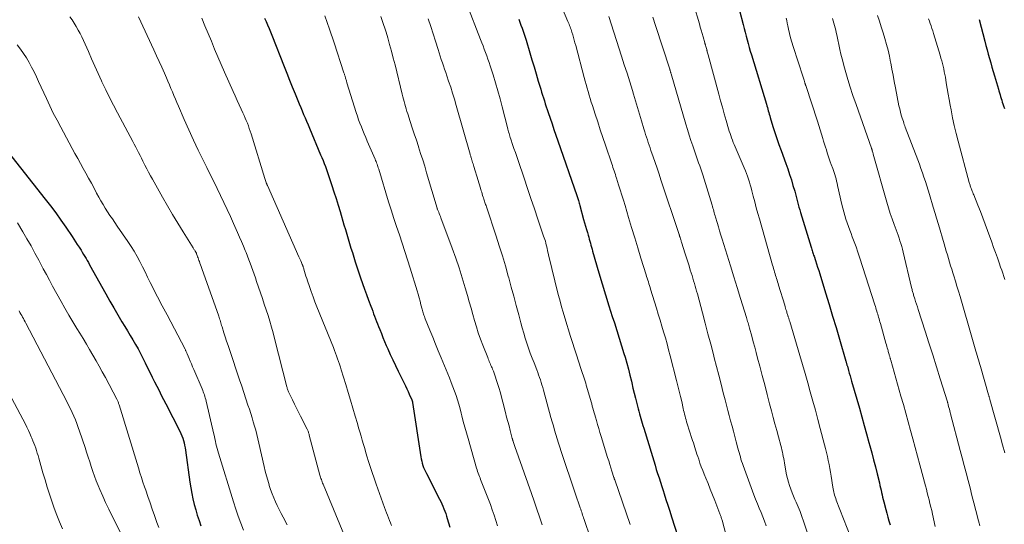
# Model space of a CAD drawing. Units: feet. Extents: x 1929991 to 1935029, y 510000 to 515000.
# Drawn here: x 1930337 to 1930521, y 510405 to 510499 of the extents above; entities that cross this region are included whole.
import ezdxf

# ---------------------------------------------------------------- set-up
doc = ezdxf.new("R2010")
doc.units = ezdxf.units.FT
doc.header["$LTSCALE"] = 100
doc.header["$MEASUREMENT"] = 0
doc.layers.add('CONTOUR INDEX', color=32, linetype='Continuous', lineweight=25)
doc.layers.add('CONTOUR INTERMEDIATE', color=40, linetype='Continuous', lineweight=15)

msp = doc.modelspace()

# ---------------------------------------------------------------- linework, layer by layer
at = {"layer": 'CONTOUR INDEX', "flags": 128}
for points, elevation in [([(1930471.24, 510503.23), (1930472.63, 510497.91), (1930472.82, 510497.2), (1930473.01, 510496.49), (1930473.19, 510495.78), (1930473.38, 510495.07), (1930473.56, 510494.36), (1930473.76, 510493.65), (1930473.96, 510492.95), (1930474.17, 510492.24), (1930476.97, 510483.06), (1930477.06, 510482.75), (1930477.16, 510482.44), (1930477.25, 510482.12), (1930477.33, 510481.81), (1930477.42, 510481.5), (1930477.51, 510481.19), (1930477.6, 510480.87), (1930477.69, 510480.56), (1930478.19, 510478.9), (1930478.54, 510477.76), (1930478.91, 510476.62), (1930479.29, 510475.5), (1930479.7, 510474.37), (1930480.6, 510471.95), (1930480.96, 510470.94), (1930481.31, 510469.92), (1930481.64, 510468.89), (1930481.94, 510467.86), (1930482.26, 510466.77), (1930482.4, 510466.28), (1930482.53, 510465.78), (1930482.66, 510465.29), (1930482.79, 510464.79), (1930482.91, 510464.29), (1930483.04, 510463.8), (1930483.19, 510463.3), (1930483.33, 510462.81), (1930485.31, 510456.34), (1930485.38, 510456.13), (1930485.45, 510455.92), (1930485.52, 510455.7), (1930485.58, 510455.49), (1930485.66, 510455.28), (1930485.73, 510455.07), (1930485.8, 510454.86), (1930485.87, 510454.65), (1930486.14, 510453.83), (1930486.34, 510453.21), (1930486.54, 510452.59), (1930486.74, 510451.97), (1930486.94, 510451.34), (1930488.03, 510447.81), (1930488.69, 510445.65), (1930489.34, 510443.48), (1930489.99, 510441.31), (1930490.63, 510439.14), (1930491.83, 510435.02), (1930491.86, 510434.91), (1930491.9, 510434.79), (1930491.93, 510434.67), (1930491.96, 510434.56), (1930492, 510434.44), (1930492.03, 510434.32), (1930492.07, 510434.21), (1930492.1, 510434.09), (1930492.32, 510433.33), (1930492.46, 510432.83), (1930492.61, 510432.33), (1930492.75, 510431.83), (1930492.89, 510431.33), (1930494.34, 510426.27), (1930494.79, 510424.66), (1930495.25, 510423.05), (1930495.69, 510421.45), (1930496.14, 510419.84), (1930496.31, 510419.21), (1930496.66, 510417.91), (1930497, 510416.62), (1930497.33, 510415.32), (1930497.66, 510414.02), (1930498.08, 510412.29), (1930498.19, 510411.85), (1930498.29, 510411.41), (1930498.39, 510410.97), (1930498.48, 510410.53), (1930498.58, 510410.09), (1930498.68, 510409.66), (1930498.79, 510409.22), (1930498.9, 510408.78), (1930499.27, 510407.35), (1930499.47, 510406.63), (1930499.67, 510405.91), (1930499.88, 510405.19), (1930500.1, 510404.48)], 740), ([(1930383.2, 510499.12), (1930383.48, 510498.49), (1930383.76, 510497.85), (1930384.03, 510497.21), (1930384.29, 510496.57), (1930384.55, 510495.92), (1930386.82, 510490.11), (1930387.32, 510488.83), (1930387.83, 510487.54), (1930388.35, 510486.26), (1930388.88, 510484.99), (1930389.4, 510483.73), (1930389.67, 510483.08), (1930389.94, 510482.44), (1930390.21, 510481.79), (1930390.48, 510481.14), (1930390.76, 510480.5), (1930391.03, 510479.85), (1930391.31, 510479.2), (1930391.58, 510478.56), (1930393.67, 510473.61), (1930393.9, 510473.07), (1930394.12, 510472.52), (1930394.34, 510471.97), (1930394.56, 510471.42), (1930394.77, 510470.87), (1930394.97, 510470.31), (1930395.16, 510469.75), (1930395.34, 510469.19), (1930395.77, 510467.87), (1930396.16, 510466.65), (1930396.54, 510465.43), (1930396.92, 510464.2), (1930397.29, 510462.97), (1930398.03, 510460.5), (1930398.29, 510459.64), (1930398.55, 510458.77), (1930398.81, 510457.91), (1930399.07, 510457.05), (1930399.33, 510456.18), (1930399.59, 510455.32), (1930399.87, 510454.46), (1930400.14, 510453.61), (1930401.14, 510450.59), (1930401.49, 510449.55), (1930401.85, 510448.51), (1930402.22, 510447.47), (1930402.61, 510446.44), (1930403.03, 510445.33), (1930403.21, 510444.86), (1930403.39, 510444.38), (1930403.57, 510443.9), (1930403.76, 510443.43), (1930403.94, 510442.95), (1930404.13, 510442.48), (1930404.31, 510442), (1930404.5, 510441.53), (1930404.71, 510440.97), (1930405.01, 510440.22), (1930405.31, 510439.48), (1930405.62, 510438.73), (1930405.94, 510437.99), (1930406.21, 510437.37), (1930406.67, 510436.32), (1930407.15, 510435.27), (1930407.64, 510434.24), (1930408.14, 510433.2), (1930409.25, 510430.94), (1930409.5, 510430.42), (1930409.75, 510429.9), (1930410, 510429.37), (1930410.24, 510428.85), (1930410.66, 510427.93), (1930410.69, 510427.86), (1930410.72, 510427.79), (1930410.75, 510427.71), (1930410.77, 510427.64), (1930410.79, 510427.57), (1930410.81, 510427.49), (1930410.82, 510427.41), (1930410.84, 510427.34), (1930412.4, 510417.18), (1930412.48, 510416.77), (1930412.56, 510416.37), (1930412.67, 510415.97), (1930412.78, 510415.57), (1930412.92, 510415.18), (1930413.07, 510414.8), (1930413.24, 510414.42), (1930413.42, 510414.05), (1930415.88, 510409.26), (1930416.1, 510408.82), (1930416.3, 510408.38), (1930416.5, 510407.94), (1930416.69, 510407.49), (1930416.87, 510407.03), (1930417.04, 510406.58), (1930417.19, 510406.12), (1930417.33, 510405.65), (1930417.82, 510404.01)], 780), ([(1930430.71, 510498.95), (1930430.91, 510498.39), (1930431.11, 510497.83), (1930431.31, 510497.27), (1930431.51, 510496.7), (1930431.69, 510496.14), (1930431.88, 510495.57), (1930432.05, 510495), (1930432.76, 510492.64), (1930433.16, 510491.33), (1930433.55, 510490.01), (1930433.95, 510488.69), (1930434.34, 510487.37), (1930434.81, 510485.82), (1930434.97, 510485.28), (1930435.14, 510484.74), (1930435.31, 510484.2), (1930435.48, 510483.65), (1930435.65, 510483.11), (1930435.82, 510482.57), (1930436, 510482.04), (1930436.18, 510481.5), (1930436.54, 510480.45), (1930436.91, 510479.38), (1930437.27, 510478.32), (1930437.64, 510477.26), (1930438, 510476.2), (1930441.53, 510466.01), (1930441.55, 510465.96), (1930441.57, 510465.91), (1930441.59, 510465.85), (1930441.61, 510465.8), (1930441.63, 510465.74), (1930441.64, 510465.69), (1930441.66, 510465.64), (1930441.67, 510465.6), (1930441.69, 510465.55), (1930441.7, 510465.5), (1930441.72, 510465.45), (1930441.73, 510465.4), (1930441.83, 510465.04), (1930441.9, 510464.81), (1930441.96, 510464.58), (1930442.02, 510464.35), (1930442.09, 510464.12), (1930442.81, 510461.51), (1930442.99, 510460.89), (1930443.16, 510460.28), (1930443.33, 510459.66), (1930443.51, 510459.05), (1930443.65, 510458.56), (1930443.76, 510458.19), (1930443.86, 510457.82), (1930443.96, 510457.46), (1930444.07, 510457.09), (1930444.17, 510456.72), (1930444.28, 510456.36), (1930444.38, 510455.99), (1930444.49, 510455.62), (1930445.67, 510451.52), (1930446.27, 510449.48), (1930446.88, 510447.44), (1930447.52, 510445.41), (1930448.17, 510443.38), (1930448.56, 510442.2), (1930449.02, 510440.76), (1930449.47, 510439.33), (1930449.91, 510437.89), (1930450.35, 510436.45), (1930450.55, 510435.79), (1930450.87, 510434.68), (1930451.18, 510433.56), (1930451.47, 510432.44), (1930451.74, 510431.32), (1930451.82, 510430.99), (1930452.04, 510430.03), (1930452.28, 510429.07), (1930452.51, 510428.11), (1930452.75, 510427.15), (1930453.01, 510426.14), (1930453.12, 510425.68), (1930453.24, 510425.23), (1930453.37, 510424.79), (1930453.5, 510424.34), (1930453.63, 510423.89), (1930453.77, 510423.45), (1930453.9, 510423), (1930454.04, 510422.56), (1930455.67, 510417.22), (1930455.91, 510416.43), (1930456.16, 510415.63), (1930456.4, 510414.83), (1930456.65, 510414.04), (1930456.9, 510413.24), (1930457.15, 510412.45), (1930457.4, 510411.65), (1930457.66, 510410.86), (1930457.84, 510410.29), (1930458.2, 510409.21), (1930458.55, 510408.13), (1930458.9, 510407.05), (1930459.25, 510405.97), (1930461.07, 510400.38)], 760), ([(1930516.74, 510498.84), (1930517.78, 510494.83), (1930518, 510494.02), (1930518.22, 510493.21), (1930518.44, 510492.4), (1930518.66, 510491.59), (1930518.89, 510490.78), (1930519.13, 510489.97), (1930519.36, 510489.17), (1930519.6, 510488.36), (1930520.33, 510485.86), (1930520.43, 510485.51), (1930520.54, 510485.16), (1930520.64, 510484.82), (1930520.74, 510484.47), (1930520.84, 510484.12), (1930520.95, 510483.77), (1930521.05, 510483.42), (1930521.17, 510483.08), (1930521.27, 510482.76), (1930521.44, 510482.25)], 720), ([(1930335.27, 510474.11), (1930342.19, 510465.33), (1930343.19, 510464.04), (1930344.17, 510462.73), (1930345.12, 510461.4), (1930346.05, 510460.06), (1930347.22, 510458.32), (1930347.55, 510457.83), (1930347.87, 510457.34), (1930348.19, 510456.85), (1930348.51, 510456.36), (1930348.66, 510456.13), (1930348.9, 510455.76), (1930349.13, 510455.38), (1930349.37, 510454.99), (1930349.6, 510454.61), (1930349.82, 510454.23), (1930350.05, 510453.84), (1930350.27, 510453.45), (1930350.49, 510453.06), (1930353.53, 510447.59), (1930354.26, 510446.28), (1930355.01, 510444.99), (1930355.77, 510443.7), (1930356.54, 510442.42), (1930357.09, 510441.53), (1930357.59, 510440.69), (1930358.09, 510439.86), (1930358.58, 510439.02), (1930359.06, 510438.17), (1930359.54, 510437.32), (1930360, 510436.46), (1930360.45, 510435.6), (1930360.88, 510434.73), (1930361.39, 510433.7), (1930361.8, 510432.87), (1930362.21, 510432.03), (1930362.63, 510431.2), (1930363.05, 510430.37), (1930363.46, 510429.54), (1930363.88, 510428.71), (1930364.31, 510427.88), (1930364.73, 510427.05), (1930367.34, 510421.97), (1930367.54, 510421.55), (1930367.73, 510421.12), (1930367.89, 510420.69), (1930368.03, 510420.24), (1930368.15, 510419.79), (1930368.25, 510419.34), (1930368.34, 510418.88), (1930368.41, 510418.42), (1930369.24, 510412.43), (1930369.4, 510411.39), (1930369.59, 510410.35), (1930369.8, 510409.32), (1930370.04, 510408.29), (1930370.32, 510407.28), (1930370.61, 510406.27), (1930370.94, 510405.27), (1930371.29, 510404.27)], 800)]:
    msp.add_lwpolyline(points, dxfattribs=dict(at, elevation=elevation))
at = {"layer": 'CONTOUR INTERMEDIATE', "flags": 128}
for points, elevation in [([(1930438.16, 510502.49), (1930439.89, 510498.48), (1930439.99, 510498.24), (1930440.1, 510498), (1930440.19, 510497.75), (1930440.29, 510497.51), (1930440.38, 510497.26), (1930440.47, 510497.01), (1930440.55, 510496.76), (1930440.62, 510496.51), (1930440.77, 510496), (1930440.92, 510495.5), (1930441.06, 510494.99), (1930441.2, 510494.49), (1930441.34, 510493.98), (1930442.92, 510488.03), (1930443.09, 510487.37), (1930443.27, 510486.71), (1930443.46, 510486.05), (1930443.65, 510485.4), (1930443.85, 510484.74), (1930444.05, 510484.09), (1930444.25, 510483.44), (1930444.46, 510482.79), (1930444.98, 510481.17), (1930445.45, 510479.72), (1930445.93, 510478.26), (1930446.41, 510476.81), (1930446.9, 510475.36), (1930448.07, 510471.91), (1930448.18, 510471.58), (1930448.29, 510471.24), (1930448.41, 510470.91), (1930448.52, 510470.57), (1930448.64, 510470.24), (1930448.75, 510469.9), (1930448.86, 510469.56), (1930448.97, 510469.23), (1930449.36, 510467.99), (1930449.67, 510467.03), (1930449.96, 510466.07), (1930450.26, 510465.11), (1930450.55, 510464.15), (1930451.22, 510461.91), (1930451.79, 510460.01), (1930452.37, 510458.11), (1930452.94, 510456.21), (1930453.53, 510454.31), (1930454.48, 510451.2), (1930454.59, 510450.86), (1930454.7, 510450.52), (1930454.8, 510450.18), (1930454.91, 510449.84), (1930455.02, 510449.5), (1930455.12, 510449.15), (1930455.23, 510448.81), (1930455.33, 510448.47), (1930456.44, 510444.92), (1930456.77, 510443.82), (1930457.11, 510442.72), (1930457.44, 510441.61), (1930457.77, 510440.51), (1930458.09, 510439.41), (1930458.4, 510438.3), (1930458.7, 510437.19), (1930459, 510436.07), (1930460.2, 510431.44), (1930460.45, 510430.45), (1930460.69, 510429.46), (1930460.92, 510428.47), (1930461.14, 510427.48), (1930461.42, 510426.22), (1930461.5, 510425.86), (1930461.58, 510425.5), (1930461.67, 510425.14), (1930461.76, 510424.78), (1930461.86, 510424.42), (1930461.96, 510424.06), (1930462.07, 510423.71), (1930462.18, 510423.35), (1930463.06, 510420.63), (1930463.19, 510420.21), (1930463.33, 510419.78), (1930463.46, 510419.36), (1930463.59, 510418.94), (1930463.72, 510418.51), (1930463.86, 510418.09), (1930464, 510417.67), (1930464.14, 510417.25), (1930464.32, 510416.71), (1930464.56, 510416.02), (1930464.81, 510415.33), (1930465.07, 510414.64), (1930465.34, 510413.96), (1930465.63, 510413.22), (1930466.06, 510412.17), (1930466.47, 510411.12), (1930466.89, 510410.07), (1930467.31, 510409.02), (1930468.28, 510406.54), (1930468.34, 510406.39), (1930468.39, 510406.24), (1930468.44, 510406.09), (1930468.49, 510405.94), (1930468.54, 510405.79), (1930468.59, 510405.64), (1930468.63, 510405.49), (1930468.68, 510405.34), (1930470.94, 510396.78)], 756), ([(1930420.97, 510501.71), (1930423.54, 510495.14), (1930423.78, 510494.53), (1930424.02, 510493.92), (1930424.25, 510493.3), (1930424.49, 510492.69), (1930424.72, 510492.08), (1930424.94, 510491.46), (1930425.16, 510490.84), (1930425.36, 510490.22), (1930425.91, 510488.51), (1930426.36, 510487.03), (1930426.8, 510485.55), (1930427.21, 510484.06), (1930427.6, 510482.56), (1930428.57, 510478.67), (1930428.64, 510478.4), (1930428.71, 510478.13), (1930428.79, 510477.86), (1930428.87, 510477.6), (1930428.95, 510477.33), (1930429.03, 510477.06), (1930429.11, 510476.8), (1930429.2, 510476.53), (1930429.54, 510475.54), (1930429.8, 510474.78), (1930430.06, 510474.02), (1930430.32, 510473.26), (1930430.58, 510472.5), (1930431.68, 510469.23), (1930432.32, 510467.32), (1930432.97, 510465.41), (1930433.62, 510463.5), (1930434.27, 510461.59), (1930435.34, 510458.42), (1930435.45, 510458.09), (1930435.55, 510457.76), (1930435.66, 510457.43), (1930435.75, 510457.09), (1930435.84, 510456.76), (1930435.93, 510456.42), (1930436.02, 510456.08), (1930436.09, 510455.74), (1930436.46, 510454.1), (1930436.73, 510452.94), (1930437, 510451.78), (1930437.29, 510450.62), (1930437.58, 510449.47), (1930438.13, 510447.31), (1930438.4, 510446.27), (1930438.69, 510445.22), (1930438.99, 510444.19), (1930439.3, 510443.15), (1930440.37, 510439.68), (1930440.73, 510438.53), (1930441.1, 510437.37), (1930441.47, 510436.22), (1930441.85, 510435.07), (1930442.38, 510433.5), (1930442.5, 510433.14), (1930442.62, 510432.77), (1930442.74, 510432.41), (1930442.86, 510432.04), (1930442.98, 510431.68), (1930443.09, 510431.31), (1930443.2, 510430.94), (1930443.31, 510430.58), (1930444.08, 510427.88), (1930444.2, 510427.47), (1930444.32, 510427.06), (1930444.43, 510426.65), (1930444.54, 510426.24), (1930444.66, 510425.82), (1930444.77, 510425.41), (1930444.89, 510425), (1930445.01, 510424.59), (1930445.2, 510423.93), (1930445.41, 510423.2), (1930445.63, 510422.46), (1930445.86, 510421.72), (1930446.08, 510420.99), (1930447.3, 510417.06), (1930447.5, 510416.42), (1930447.7, 510415.77), (1930447.9, 510415.12), (1930448.1, 510414.48), (1930448.47, 510413.3), (1930448.49, 510413.24), (1930448.5, 510413.18), (1930448.52, 510413.13), (1930448.54, 510413.07), (1930448.56, 510413.02), (1930448.58, 510412.96), (1930448.6, 510412.91), (1930448.62, 510412.85), (1930451.5, 510404.56)], 764), ([(1930463.44, 510501.52), (1930464.44, 510498.08), (1930464.62, 510497.46), (1930464.8, 510496.85), (1930464.97, 510496.23), (1930465.14, 510495.62), (1930465.46, 510494.49), (1930465.47, 510494.44), (1930465.49, 510494.39), (1930465.5, 510494.34), (1930465.52, 510494.29), (1930465.53, 510494.24), (1930465.55, 510494.19), (1930465.56, 510494.14), (1930465.57, 510494.09), (1930465.65, 510493.81), (1930465.7, 510493.62), (1930465.76, 510493.43), (1930465.81, 510493.24), (1930465.86, 510493.05), (1930465.87, 510493.04), (1930465.92, 510492.84), (1930465.97, 510492.64), (1930466.03, 510492.44), (1930466.08, 510492.24), (1930468.08, 510484.91), (1930468.42, 510483.69), (1930468.76, 510482.46), (1930469.1, 510481.24), (1930469.45, 510480.02), (1930469.91, 510478.45), (1930470.04, 510478.02), (1930470.17, 510477.59), (1930470.32, 510477.17), (1930470.47, 510476.74), (1930470.63, 510476.33), (1930470.79, 510475.91), (1930470.96, 510475.49), (1930471.13, 510475.08), (1930472.83, 510471.14), (1930473.05, 510470.62), (1930473.26, 510470.1), (1930473.45, 510469.57), (1930473.63, 510469.04), (1930473.8, 510468.5), (1930473.96, 510467.97), (1930474.11, 510467.43), (1930474.26, 510466.88), (1930474.52, 510465.84), (1930474.79, 510464.78), (1930475.07, 510463.71), (1930475.37, 510462.65), (1930475.66, 510461.6), (1930478.12, 510452.96), (1930478.22, 510452.64), (1930478.31, 510452.33), (1930478.4, 510452.01), (1930478.5, 510451.7), (1930478.51, 510451.67), (1930478.6, 510451.37), (1930478.69, 510451.07), (1930478.78, 510450.76), (1930478.87, 510450.46), (1930478.97, 510450.16), (1930479.06, 510449.86), (1930479.15, 510449.56), (1930479.24, 510449.26), (1930480.39, 510445.48), (1930480.47, 510445.22), (1930480.55, 510444.96), (1930480.63, 510444.69), (1930480.71, 510444.43), (1930480.76, 510444.28), (1930480.82, 510444.09), (1930480.87, 510443.91), (1930480.93, 510443.73), (1930480.99, 510443.54), (1930481.03, 510443.42), (1930481.06, 510443.3), (1930481.1, 510443.18), (1930481.14, 510443.05), (1930481.18, 510442.93), (1930481.21, 510442.81), (1930481.25, 510442.69), (1930481.29, 510442.57), (1930481.32, 510442.45), (1930483.2, 510436.12), (1930483.7, 510434.41), (1930484.2, 510432.71), (1930484.69, 510431), (1930485.18, 510429.29), (1930485.65, 510427.58), (1930486.12, 510425.87), (1930486.59, 510424.16), (1930487.04, 510422.44), (1930487.84, 510419.43), (1930488.02, 510418.7), (1930488.21, 510417.97), (1930488.38, 510417.24), (1930488.54, 510416.5), (1930488.69, 510415.76), (1930488.83, 510415.02), (1930488.96, 510414.28), (1930489.08, 510413.54), (1930489.38, 510411.53), (1930489.43, 510411.22), (1930489.49, 510410.91), (1930489.56, 510410.6), (1930489.64, 510410.3), (1930489.72, 510409.99), (1930489.82, 510409.69), (1930489.92, 510409.39), (1930490.03, 510409.09), (1930492.72, 510402.12)], 744), ([(1930346.8, 510499.38), (1930347.21, 510498.77), (1930347.61, 510498.16), (1930347.99, 510497.53), (1930348.37, 510496.9), (1930348.72, 510496.26), (1930349.06, 510495.61), (1930349.37, 510494.94), (1930349.67, 510494.27), (1930350.27, 510492.87), (1930350.86, 510491.49), (1930351.46, 510490.12), (1930352.08, 510488.75), (1930352.71, 510487.39), (1930352.8, 510487.2), (1930353.5, 510485.75), (1930354.21, 510484.31), (1930354.94, 510482.88), (1930355.69, 510481.45), (1930358.56, 510476.07), (1930358.84, 510475.55), (1930359.11, 510475.03), (1930359.38, 510474.51), (1930359.64, 510473.99), (1930359.91, 510473.46), (1930360.17, 510472.94), (1930360.44, 510472.42), (1930360.7, 510471.89), (1930360.84, 510471.63), (1930361.18, 510470.98), (1930361.52, 510470.33), (1930361.87, 510469.68), (1930362.23, 510469.04), (1930364.12, 510465.69), (1930365.06, 510464.05), (1930366.01, 510462.41), (1930366.99, 510460.79), (1930367.98, 510459.18), (1930369.84, 510456.19), (1930369.91, 510456.08), (1930369.98, 510455.97), (1930370.05, 510455.86), (1930370.13, 510455.75), (1930370.19, 510455.66), (1930370.23, 510455.6), (1930370.27, 510455.53), (1930370.31, 510455.46), (1930370.34, 510455.4), (1930370.38, 510455.33), (1930370.41, 510455.26), (1930370.44, 510455.19), (1930370.47, 510455.11), (1930370.59, 510454.79), (1930370.67, 510454.56), (1930370.76, 510454.33), (1930370.85, 510454.1), (1930370.93, 510453.86), (1930371, 510453.68), (1930371.12, 510453.36), (1930371.24, 510453.03), (1930371.35, 510452.71), (1930371.47, 510452.38), (1930374.62, 510443.42), (1930374.7, 510443.18), (1930374.78, 510442.93), (1930374.86, 510442.69), (1930374.94, 510442.44), (1930375.02, 510442.19), (1930375.1, 510441.94), (1930375.17, 510441.7), (1930375.25, 510441.45), (1930375.59, 510440.36), (1930375.84, 510439.57), (1930376.1, 510438.78), (1930376.36, 510438), (1930376.62, 510437.21), (1930378.53, 510431.54), (1930378.92, 510430.37), (1930379.31, 510429.2), (1930379.7, 510428.02), (1930380.09, 510426.85), (1930380.35, 510426.05), (1930380.6, 510425.27), (1930380.84, 510424.49), (1930381.08, 510423.7), (1930381.31, 510422.92), (1930381.54, 510422.13), (1930381.75, 510421.34), (1930381.95, 510420.54), (1930382.14, 510419.74), (1930383.13, 510415.35), (1930383.33, 510414.5), (1930383.55, 510413.64), (1930383.78, 510412.8), (1930384.02, 510411.95), (1930384.06, 510411.82), (1930384.31, 510411.05), (1930384.58, 510410.29), (1930384.89, 510409.54), (1930385.22, 510408.79), (1930385.57, 510408.06), (1930385.93, 510407.33), (1930386.3, 510406.61), (1930386.68, 510405.89), (1930387.43, 510404.5)], 792), ([(1930359.64, 510499.36), (1930362.51, 510493.18), (1930363.01, 510492.1), (1930363.5, 510491.02), (1930363.99, 510489.93), (1930364.47, 510488.84), (1930364.84, 510487.98), (1930365.13, 510487.32), (1930365.41, 510486.66), (1930365.69, 510485.99), (1930365.97, 510485.33), (1930366.25, 510484.66), (1930366.53, 510484), (1930366.81, 510483.34), (1930367.1, 510482.67), (1930368.19, 510480.16), (1930369.04, 510478.25), (1930369.9, 510476.35), (1930370.8, 510474.46), (1930371.71, 510472.58), (1930372.39, 510471.2), (1930373.03, 510469.9), (1930373.68, 510468.6), (1930374.32, 510467.3), (1930374.95, 510466), (1930375.58, 510464.69), (1930376.2, 510463.38), (1930376.81, 510462.06), (1930377.4, 510460.74), (1930378.14, 510459.05), (1930378.51, 510458.21), (1930378.87, 510457.37), (1930379.23, 510456.53), (1930379.58, 510455.69), (1930379.73, 510455.33), (1930380, 510454.67), (1930380.26, 510454), (1930380.51, 510453.33), (1930380.76, 510452.66), (1930381, 510451.98), (1930381.24, 510451.31), (1930381.48, 510450.63), (1930381.71, 510449.95), (1930382.43, 510447.83), (1930382.78, 510446.77), (1930383.14, 510445.7), (1930383.49, 510444.63), (1930383.83, 510443.57), (1930384.16, 510442.49), (1930384.48, 510441.42), (1930384.78, 510440.34), (1930385.07, 510439.25), (1930387.35, 510430.25), (1930387.39, 510430.1), (1930387.44, 510429.94), (1930387.48, 510429.79), (1930387.53, 510429.64), (1930387.58, 510429.48), (1930387.64, 510429.34), (1930387.71, 510429.19), (1930387.77, 510429.04), (1930388.38, 510427.8), (1930388.76, 510427.04), (1930389.14, 510426.28), (1930389.52, 510425.52), (1930389.9, 510424.76), (1930391.13, 510422.34), (1930391.19, 510422.21), (1930391.25, 510422.07), (1930391.31, 510421.94), (1930391.37, 510421.8), (1930391.41, 510421.66), (1930391.46, 510421.52), (1930391.5, 510421.38), (1930391.54, 510421.24), (1930393.53, 510413.78), (1930393.59, 510413.56), (1930393.65, 510413.35), (1930393.72, 510413.13), (1930393.8, 510412.92), (1930393.88, 510412.7), (1930393.96, 510412.49), (1930394.04, 510412.28), (1930394.12, 510412.07), (1930399.59, 510398.8)], 788), ([(1930371.44, 510499.14), (1930372.03, 510497.69), (1930372.63, 510496.24), (1930373.24, 510494.79), (1930373.86, 510493.35), (1930374.48, 510491.9), (1930375.1, 510490.47), (1930375.73, 510489.03), (1930377.33, 510485.42), (1930377.7, 510484.59), (1930378.07, 510483.76), (1930378.44, 510482.94), (1930378.82, 510482.11), (1930379.14, 510481.42), (1930379.35, 510480.94), (1930379.56, 510480.46), (1930379.77, 510479.98), (1930379.97, 510479.49), (1930380.16, 510479), (1930380.34, 510478.51), (1930380.51, 510478.01), (1930380.67, 510477.51), (1930383.24, 510469.18), (1930383.3, 510468.98), (1930383.37, 510468.78), (1930383.44, 510468.58), (1930383.51, 510468.38), (1930383.59, 510468.15), (1930383.63, 510468.07), (1930383.66, 510467.99), (1930383.69, 510467.91), (1930383.73, 510467.84), (1930389.61, 510454.55), (1930389.73, 510454.29), (1930389.85, 510454.02), (1930389.96, 510453.76), (1930390.07, 510453.49), (1930390.24, 510453.11), (1930390.27, 510453.04), (1930390.3, 510452.96), (1930390.33, 510452.89), (1930390.35, 510452.81), (1930390.38, 510452.73), (1930390.41, 510452.66), (1930390.43, 510452.58), (1930390.45, 510452.5), (1930390.66, 510451.79), (1930390.79, 510451.35), (1930390.93, 510450.92), (1930391.07, 510450.49), (1930391.21, 510450.06), (1930391.57, 510449), (1930391.91, 510448.04), (1930392.25, 510447.09), (1930392.61, 510446.14), (1930392.98, 510445.2), (1930396.05, 510437.57), (1930396.25, 510437.06), (1930396.45, 510436.54), (1930396.65, 510436.03), (1930396.84, 510435.51), (1930397.02, 510434.99), (1930397.2, 510434.47), (1930397.37, 510433.94), (1930397.53, 510433.41), (1930398.35, 510430.69), (1930398.8, 510429.21), (1930399.24, 510427.74), (1930399.68, 510426.26), (1930400.12, 510424.79), (1930400.53, 510423.41), (1930400.76, 510422.62), (1930400.99, 510421.84), (1930401.22, 510421.05), (1930401.45, 510420.27), (1930401.68, 510419.48), (1930401.91, 510418.7), (1930402.14, 510417.92), (1930402.38, 510417.13), (1930402.57, 510416.48), (1930402.92, 510415.37), (1930403.28, 510414.26), (1930403.65, 510413.17), (1930404.03, 510412.07), (1930405.6, 510407.7), (1930405.77, 510407.22), (1930405.95, 510406.74), (1930406.14, 510406.26), (1930406.32, 510405.79), (1930406.51, 510405.31), (1930406.7, 510404.84), (1930406.89, 510404.36)], 784), ([(1930394.48, 510499.57), (1930395.33, 510497.04), (1930396.17, 510494.51), (1930398.02, 510488.91), (1930398.06, 510488.78), (1930398.1, 510488.66), (1930398.14, 510488.53), (1930398.18, 510488.41), (1930398.22, 510488.28), (1930398.25, 510488.16), (1930398.29, 510488.03), (1930398.33, 510487.9), (1930398.47, 510487.39), (1930398.58, 510487.01), (1930398.69, 510486.63), (1930398.81, 510486.25), (1930398.92, 510485.87), (1930400.31, 510481.51), (1930400.54, 510480.83), (1930400.77, 510480.15), (1930401.02, 510479.48), (1930401.28, 510478.81), (1930401.55, 510478.14), (1930401.82, 510477.48), (1930402.1, 510476.81), (1930402.38, 510476.15), (1930403.86, 510472.76), (1930403.95, 510472.54), (1930404.04, 510472.31), (1930404.13, 510472.08), (1930404.21, 510471.85), (1930404.29, 510471.61), (1930404.37, 510471.38), (1930404.44, 510471.15), (1930404.52, 510470.91), (1930406.37, 510464.83), (1930406.86, 510463.28), (1930407.35, 510461.72), (1930407.86, 510460.17), (1930408.38, 510458.62), (1930408.9, 510457.07), (1930409.4, 510455.52), (1930409.9, 510453.96), (1930410.39, 510452.4), (1930411.68, 510448.19), (1930411.87, 510447.55), (1930412.06, 510446.9), (1930412.24, 510446.24), (1930412.41, 510445.59), (1930412.63, 510444.73), (1930412.69, 510444.5), (1930412.75, 510444.28), (1930412.82, 510444.05), (1930412.89, 510443.83), (1930412.97, 510443.61), (1930413.05, 510443.38), (1930413.13, 510443.16), (1930413.22, 510442.94), (1930414.09, 510440.81), (1930414.61, 510439.52), (1930415.14, 510438.24), (1930415.66, 510436.96), (1930416.19, 510435.67), (1930417.75, 510431.9), (1930418.07, 510431.09), (1930418.38, 510430.28), (1930418.68, 510429.46), (1930418.97, 510428.64), (1930419.23, 510427.82), (1930419.49, 510426.99), (1930419.72, 510426.15), (1930419.95, 510425.31), (1930420.06, 510424.86), (1930420.33, 510423.79), (1930420.62, 510422.72), (1930420.91, 510421.66), (1930421.21, 510420.6), (1930422.82, 510415.04), (1930422.91, 510414.74), (1930423.01, 510414.43), (1930423.11, 510414.13), (1930423.23, 510413.83), (1930423.34, 510413.53), (1930423.46, 510413.23), (1930423.57, 510412.93), (1930423.69, 510412.63), (1930425.03, 510409.23), (1930425.39, 510408.26), (1930425.75, 510407.28), (1930426.08, 510406.3), (1930426.39, 510405.3), (1930426.69, 510404.31)], 776), ([(1930404.9, 510499.4), (1930405.17, 510498.68), (1930405.42, 510497.95), (1930405.66, 510497.22), (1930405.89, 510496.48), (1930406.2, 510495.44), (1930406.56, 510494.18), (1930406.91, 510492.92), (1930407.25, 510491.65), (1930407.57, 510490.37), (1930408.92, 510484.9), (1930409.04, 510484.44), (1930409.16, 510483.98), (1930409.28, 510483.52), (1930409.4, 510483.07), (1930409.53, 510482.61), (1930409.67, 510482.16), (1930409.8, 510481.7), (1930409.95, 510481.25), (1930410.41, 510479.82), (1930410.79, 510478.65), (1930411.17, 510477.49), (1930411.55, 510476.32), (1930411.93, 510475.15), (1930411.96, 510475.07), (1930412.35, 510473.86), (1930412.74, 510472.65), (1930413.11, 510471.44), (1930413.48, 510470.22), (1930415.45, 510463.6), (1930415.45, 510463.58), (1930415.46, 510463.56), (1930415.47, 510463.54), (1930415.47, 510463.52), (1930415.5, 510463.44), (1930415.51, 510463.42), (1930415.52, 510463.4), (1930415.52, 510463.38), (1930415.53, 510463.36), (1930415.73, 510462.86), (1930415.83, 510462.6), (1930415.94, 510462.33), (1930416.04, 510462.06), (1930416.14, 510461.79), (1930418.25, 510456.15), (1930418.92, 510454.31), (1930419.55, 510452.46), (1930420.14, 510450.6), (1930420.7, 510448.72), (1930421.11, 510447.29), (1930421.44, 510446.12), (1930421.77, 510444.96), (1930422.1, 510443.79), (1930422.42, 510442.63), (1930422.77, 510441.47), (1930423.13, 510440.32), (1930423.54, 510439.18), (1930423.96, 510438.05), (1930424.89, 510435.71), (1930424.98, 510435.47), (1930425.08, 510435.23), (1930425.19, 510434.98), (1930425.29, 510434.74), (1930425.39, 510434.5), (1930425.5, 510434.25), (1930425.6, 510434.01), (1930425.7, 510433.77), (1930425.8, 510433.53), (1930425.95, 510433.16), (1930426.09, 510432.79), (1930426.22, 510432.42), (1930426.35, 510432.05), (1930426.49, 510431.65), (1930426.68, 510431.08), (1930426.86, 510430.5), (1930427.03, 510429.92), (1930427.19, 510429.34), (1930428.21, 510425.44), (1930428.43, 510424.61), (1930428.65, 510423.78), (1930428.87, 510422.95), (1930429.08, 510422.12), (1930429.49, 510420.57), (1930429.51, 510420.51), (1930429.52, 510420.46), (1930429.54, 510420.4), (1930429.55, 510420.34), (1930429.57, 510420.29), (1930429.59, 510420.23), (1930429.61, 510420.18), (1930429.63, 510420.12), (1930429.72, 510419.86), (1930429.78, 510419.68), (1930429.84, 510419.49), (1930429.91, 510419.31), (1930429.97, 510419.13), (1930433.09, 510410.35), (1930433.6, 510408.88), (1930434.1, 510407.41), (1930434.58, 510405.94), (1930435.05, 510404.46)], 772), ([(1930413.79, 510498.96), (1930414.25, 510497.58), (1930414.7, 510496.19), (1930415.14, 510494.8), (1930415.63, 510493.26), (1930415.82, 510492.65), (1930416.02, 510492.03), (1930416.22, 510491.41), (1930416.42, 510490.79), (1930416.63, 510490.18), (1930416.83, 510489.56), (1930417.04, 510488.95), (1930417.25, 510488.33), (1930417.59, 510487.33), (1930417.97, 510486.21), (1930418.33, 510485.09), (1930418.67, 510483.96), (1930419, 510482.83), (1930421.61, 510473.71), (1930421.64, 510473.58), (1930421.68, 510473.45), (1930421.72, 510473.31), (1930421.76, 510473.18), (1930421.8, 510473.05), (1930421.84, 510472.92), (1930421.88, 510472.79), (1930421.92, 510472.66), (1930421.99, 510472.42), (1930422.07, 510472.17), (1930422.15, 510471.92), (1930422.22, 510471.67), (1930422.3, 510471.42), (1930423.09, 510468.8), (1930423.22, 510468.38), (1930423.34, 510467.96), (1930423.47, 510467.55), (1930423.6, 510467.13), (1930423.67, 510466.87), (1930423.76, 510466.58), (1930423.85, 510466.29), (1930423.94, 510466), (1930424.03, 510465.7), (1930424.09, 510465.53), (1930424.15, 510465.33), (1930424.22, 510465.12), (1930424.29, 510464.92), (1930424.36, 510464.71), (1930424.43, 510464.51), (1930424.5, 510464.3), (1930424.57, 510464.1), (1930424.64, 510463.89), (1930426.45, 510458.42), (1930427.05, 510456.56), (1930427.63, 510454.69), (1930428.19, 510452.82), (1930428.73, 510450.94), (1930428.83, 510450.59), (1930429.3, 510448.88), (1930429.77, 510447.16), (1930430.23, 510445.44), (1930430.69, 510443.72), (1930431.09, 510442.19), (1930431.35, 510441.24), (1930431.62, 510440.29), (1930431.91, 510439.35), (1930432.21, 510438.41), (1930432.53, 510437.48), (1930432.85, 510436.55), (1930433.19, 510435.63), (1930433.54, 510434.71), (1930434.05, 510433.4), (1930434.23, 510432.94), (1930434.4, 510432.47), (1930434.57, 510432.01), (1930434.73, 510431.54), (1930434.88, 510431.07), (1930435.03, 510430.6), (1930435.17, 510430.13), (1930435.3, 510429.65), (1930436.71, 510424.54), (1930436.93, 510423.74), (1930437.16, 510422.94), (1930437.39, 510422.14), (1930437.62, 510421.34), (1930437.87, 510420.55), (1930438.12, 510419.75), (1930438.37, 510418.96), (1930438.63, 510418.17), (1930441.25, 510410.37), (1930441.43, 510409.83), (1930441.62, 510409.28), (1930441.8, 510408.74), (1930441.99, 510408.19), (1930442.18, 510407.64), (1930442.27, 510407.37), (1930442.36, 510407.1), (1930442.45, 510406.83), (1930442.54, 510406.56), (1930442.63, 510406.3), (1930442.72, 510406.03), (1930442.81, 510405.76), (1930442.9, 510405.49), (1930444.08, 510401.97)], 768), ([(1930447.5, 510499.43), (1930449.91, 510492), (1930450.42, 510490.4), (1930450.93, 510488.81), (1930451.42, 510487.21), (1930451.92, 510485.61), (1930452.13, 510484.91), (1930452.51, 510483.66), (1930452.89, 510482.41), (1930453.27, 510481.16), (1930453.64, 510479.91), (1930454.09, 510478.41), (1930454.25, 510477.91), (1930454.4, 510477.4), (1930454.56, 510476.9), (1930454.73, 510476.4), (1930454.89, 510475.9), (1930455.06, 510475.4), (1930455.23, 510474.9), (1930455.4, 510474.4), (1930455.8, 510473.24), (1930456.17, 510472.16), (1930456.54, 510471.08), (1930456.91, 510470), (1930457.27, 510468.91), (1930460.67, 510458.68), (1930460.68, 510458.63), (1930460.7, 510458.58), (1930460.71, 510458.53), (1930460.73, 510458.48), (1930460.75, 510458.43), (1930460.75, 510458.41), (1930460.76, 510458.38), (1930460.77, 510458.36), (1930460.77, 510458.34), (1930460.8, 510458.25), (1930460.81, 510458.22), (1930460.82, 510458.2), (1930460.83, 510458.18), (1930460.83, 510458.15), (1930460.92, 510457.88), (1930460.97, 510457.73), (1930461.02, 510457.57), (1930461.07, 510457.41), (1930461.12, 510457.25), (1930461.8, 510455.1), (1930462.04, 510454.34), (1930462.27, 510453.58), (1930462.51, 510452.83), (1930462.75, 510452.07), (1930462.92, 510451.53), (1930463.07, 510451.04), (1930463.22, 510450.56), (1930463.37, 510450.07), (1930463.51, 510449.57), (1930463.66, 510449.08), (1930463.8, 510448.59), (1930463.93, 510448.1), (1930464.07, 510447.6), (1930465.02, 510444.06), (1930465.54, 510442.12), (1930466.05, 510440.17), (1930466.56, 510438.23), (1930467.07, 510436.29), (1930467.23, 510435.67), (1930467.65, 510434.04), (1930468.08, 510432.4), (1930468.5, 510430.76), (1930468.92, 510429.12), (1930469.26, 510427.8), (1930469.51, 510426.82), (1930469.77, 510425.85), (1930470.03, 510424.87), (1930470.29, 510423.9), (1930470.56, 510422.92), (1930470.82, 510421.95), (1930471.08, 510420.97), (1930471.34, 510419.99), (1930471.66, 510418.79), (1930471.77, 510418.38), (1930471.88, 510417.98), (1930471.99, 510417.57), (1930472.1, 510417.16), (1930472.22, 510416.76), (1930472.34, 510416.36), (1930472.48, 510415.96), (1930472.62, 510415.56), (1930474.64, 510410.09), (1930474.95, 510409.25), (1930475.28, 510408.42), (1930475.62, 510407.6), (1930475.97, 510406.78), (1930476.32, 510405.96), (1930476.64, 510405.13), (1930476.95, 510404.3)], 752), ([(1930455.75, 510499.31), (1930456.26, 510497.72), (1930458.91, 510489.56), (1930458.93, 510489.49), (1930458.95, 510489.43), (1930458.97, 510489.37), (1930458.99, 510489.31), (1930459.01, 510489.25), (1930459.03, 510489.18), (1930459.04, 510489.12), (1930459.06, 510489.06), (1930459.07, 510489.04), (1930459.09, 510488.96), (1930459.11, 510488.89), (1930459.13, 510488.81), (1930459.16, 510488.74), (1930461.9, 510479.31), (1930462.21, 510478.29), (1930462.53, 510477.27), (1930462.86, 510476.26), (1930463.2, 510475.25), (1930463.51, 510474.36), (1930463.7, 510473.79), (1930463.9, 510473.23), (1930464.1, 510472.67), (1930464.31, 510472.11), (1930464.51, 510471.55), (1930464.7, 510470.99), (1930464.89, 510470.42), (1930465.07, 510469.85), (1930466.81, 510464.21), (1930466.89, 510463.93), (1930466.98, 510463.64), (1930467.06, 510463.36), (1930467.14, 510463.07), (1930467.22, 510462.78), (1930467.3, 510462.5), (1930467.39, 510462.21), (1930467.47, 510461.92), (1930467.76, 510460.93), (1930467.99, 510460.15), (1930468.23, 510459.37), (1930468.47, 510458.59), (1930468.71, 510457.81), (1930469.64, 510454.84), (1930470.28, 510452.83), (1930470.91, 510450.81), (1930471.53, 510448.79), (1930472.15, 510446.77), (1930473.24, 510443.21), (1930473.32, 510442.97), (1930473.39, 510442.72), (1930473.46, 510442.47), (1930473.54, 510442.23), (1930473.61, 510441.98), (1930473.68, 510441.73), (1930473.75, 510441.48), (1930473.81, 510441.23), (1930474.23, 510439.7), (1930474.51, 510438.68), (1930474.78, 510437.67), (1930475.06, 510436.65), (1930475.33, 510435.63), (1930475.72, 510434.14), (1930476.19, 510432.37), (1930476.65, 510430.61), (1930477.12, 510428.84), (1930477.58, 510427.08), (1930477.93, 510425.76), (1930478.25, 510424.54), (1930478.57, 510423.33), (1930478.9, 510422.11), (1930479.22, 510420.9), (1930479.66, 510419.27), (1930479.77, 510418.87), (1930479.86, 510418.47), (1930479.96, 510418.07), (1930480.04, 510417.66), (1930480.13, 510417.26), (1930480.2, 510416.85), (1930480.28, 510416.45), (1930480.35, 510416.04), (1930480.6, 510414.49), (1930480.74, 510413.81), (1930480.89, 510413.13), (1930481.08, 510412.46), (1930481.29, 510411.79), (1930481.53, 510411.13), (1930481.78, 510410.48), (1930482.04, 510409.83), (1930482.31, 510409.19), (1930482.52, 510408.71), (1930482.89, 510407.83), (1930483.25, 510406.94), (1930483.58, 510406.04), (1930483.9, 510405.14), (1930485.78, 510399.54)], 748), ([(1930480.66, 510499.14), (1930480.77, 510498.67), (1930480.87, 510498.19), (1930480.97, 510497.71), (1930481.11, 510497.04), (1930481.3, 510496.22), (1930481.5, 510495.41), (1930481.72, 510494.61), (1930481.97, 510493.82), (1930483.82, 510488.07), (1930483.88, 510487.88), (1930483.94, 510487.69), (1930484.01, 510487.5), (1930484.07, 510487.31), (1930484.15, 510487.06), (1930484.17, 510486.99), (1930484.19, 510486.93), (1930484.22, 510486.86), (1930484.24, 510486.79), (1930484.26, 510486.72), (1930484.28, 510486.65), (1930484.3, 510486.58), (1930484.32, 510486.52), (1930486.5, 510479.87), (1930486.75, 510479.06), (1930487.01, 510478.26), (1930487.26, 510477.45), (1930487.51, 510476.65), (1930487.67, 510476.13), (1930487.83, 510475.58), (1930488, 510475.03), (1930488.18, 510474.49), (1930488.35, 510473.94), (1930488.53, 510473.39), (1930488.71, 510472.85), (1930488.9, 510472.3), (1930489.1, 510471.76), (1930489.36, 510471.06), (1930489.49, 510470.67), (1930489.63, 510470.28), (1930489.75, 510469.88), (1930489.87, 510469.48), (1930489.98, 510469.08), (1930490.09, 510468.68), (1930490.19, 510468.28), (1930490.28, 510467.88), (1930491.08, 510464.32), (1930491.24, 510463.62), (1930491.42, 510462.93), (1930491.62, 510462.24), (1930491.84, 510461.56), (1930492.06, 510460.88), (1930492.3, 510460.2), (1930492.54, 510459.53), (1930492.8, 510458.86), (1930493.02, 510458.29), (1930493.38, 510457.33), (1930493.72, 510456.37), (1930494.06, 510455.41), (1930494.38, 510454.44), (1930497.24, 510445.57), (1930497.33, 510445.27), (1930497.42, 510444.98), (1930497.51, 510444.69), (1930497.6, 510444.39), (1930497.61, 510444.37), (1930497.69, 510444.08), (1930497.78, 510443.8), (1930497.86, 510443.52), (1930497.94, 510443.24), (1930498.03, 510442.95), (1930498.11, 510442.67), (1930498.19, 510442.39), (1930498.27, 510442.1), (1930499.31, 510438.39), (1930499.39, 510438.1), (1930499.47, 510437.8), (1930499.55, 510437.51), (1930499.64, 510437.22), (1930499.7, 510437), (1930499.75, 510436.82), (1930499.8, 510436.64), (1930499.85, 510436.46), (1930499.9, 510436.28), (1930499.94, 510436.15), (1930499.98, 510436.03), (1930500.01, 510435.91), (1930500.05, 510435.8), (1930500.08, 510435.68), (1930500.12, 510435.57), (1930500.15, 510435.45), (1930500.19, 510435.34), (1930500.22, 510435.22), (1930502.11, 510428.52), (1930502.57, 510426.92), (1930503.01, 510425.32), (1930503.46, 510423.72), (1930503.9, 510422.11), (1930504.34, 510420.51), (1930504.78, 510418.9), (1930505.21, 510417.3), (1930505.64, 510415.69), (1930506.7, 510411.77), (1930506.87, 510411.11), (1930507.04, 510410.45), (1930507.21, 510409.79), (1930507.38, 510409.13), (1930507.54, 510408.47), (1930507.71, 510407.8), (1930507.86, 510407.14), (1930508.02, 510406.48), (1930508.54, 510404.19)], 736), ([(1930489.32, 510499.05), (1930489.46, 510498.62), (1930489.59, 510498.19), (1930489.71, 510497.76), (1930489.83, 510497.32), (1930489.93, 510496.88), (1930490.03, 510496.44), (1930490.12, 510496), (1930490.3, 510495.09), (1930490.48, 510494.19), (1930490.68, 510493.29), (1930490.89, 510492.4), (1930491.12, 510491.52), (1930491.58, 510489.83), (1930492.07, 510488.11), (1930492.58, 510486.39), (1930493.14, 510484.69), (1930493.72, 510483), (1930496.6, 510474.86), (1930496.62, 510474.81), (1930496.63, 510474.75), (1930496.65, 510474.7), (1930496.67, 510474.65), (1930496.69, 510474.6), (1930496.71, 510474.54), (1930496.72, 510474.49), (1930496.74, 510474.44), (1930496.76, 510474.36), (1930496.78, 510474.27), (1930496.81, 510474.19), (1930496.83, 510474.1), (1930496.85, 510474.02), (1930496.88, 510473.94), (1930496.9, 510473.85), (1930496.92, 510473.77), (1930496.94, 510473.68), (1930499.49, 510464.73), (1930499.8, 510463.69), (1930500.12, 510462.65), (1930500.47, 510461.62), (1930500.84, 510460.6), (1930501.21, 510459.59), (1930501.4, 510459.07), (1930501.58, 510458.56), (1930501.76, 510458.04), (1930501.93, 510457.52), (1930502.1, 510457), (1930502.25, 510456.48), (1930502.39, 510455.95), (1930502.53, 510455.42), (1930504.1, 510448.8), (1930504.14, 510448.62), (1930504.19, 510448.44), (1930504.24, 510448.26), (1930504.28, 510448.08), (1930504.33, 510447.9), (1930504.38, 510447.72), (1930504.44, 510447.54), (1930504.49, 510447.37), (1930504.7, 510446.7), (1930504.86, 510446.19), (1930505.02, 510445.68), (1930505.18, 510445.17), (1930505.34, 510444.67), (1930506.63, 510440.67), (1930507.34, 510438.44), (1930508.05, 510436.21), (1930508.75, 510433.97), (1930509.45, 510431.74), (1930510.81, 510427.42), (1930510.83, 510427.34), (1930510.85, 510427.27), (1930510.87, 510427.19), (1930510.89, 510427.12), (1930510.91, 510427.04), (1930510.93, 510426.97), (1930510.95, 510426.89), (1930510.97, 510426.82), (1930511.09, 510426.37), (1930511.17, 510426.08), (1930511.24, 510425.78), (1930511.32, 510425.48), (1930511.4, 510425.19), (1930513.17, 510418.38), (1930513.54, 510416.98), (1930513.91, 510415.58), (1930514.28, 510414.18), (1930514.65, 510412.78), (1930515.02, 510411.38), (1930515.39, 510409.98), (1930515.75, 510408.58), (1930516.12, 510407.18), (1930516.62, 510405.23), (1930516.74, 510404.76), (1930516.85, 510404.29)], 732), ([(1930497.71, 510499.63), (1930498.09, 510498.55), (1930498.44, 510497.48), (1930498.79, 510496.39), (1930499.12, 510495.31), (1930499.43, 510494.22), (1930499.71, 510493.12), (1930499.96, 510492.01), (1930500.18, 510490.9), (1930500.2, 510490.78), (1930500.42, 510489.61), (1930500.64, 510488.44), (1930500.87, 510487.27), (1930501.09, 510486.1), (1930501.75, 510482.75), (1930501.88, 510482.16), (1930502.02, 510481.58), (1930502.18, 510481), (1930502.36, 510480.42), (1930502.57, 510479.79), (1930502.66, 510479.53), (1930502.74, 510479.28), (1930502.83, 510479.03), (1930502.93, 510478.77), (1930505.27, 510472.63), (1930505.57, 510471.83), (1930505.86, 510471.03), (1930506.14, 510470.22), (1930506.41, 510469.41), (1930506.68, 510468.6), (1930506.94, 510467.79), (1930507.19, 510466.98), (1930507.44, 510466.16), (1930508.14, 510463.83), (1930508.27, 510463.42), (1930508.4, 510463.01), (1930508.52, 510462.6), (1930508.65, 510462.19), (1930508.78, 510461.78), (1930508.91, 510461.37), (1930509.03, 510460.96), (1930509.15, 510460.55), (1930510.2, 510456.93), (1930510.39, 510456.26), (1930510.59, 510455.58), (1930510.79, 510454.9), (1930510.99, 510454.23), (1930511.19, 510453.55), (1930511.4, 510452.88), (1930511.6, 510452.2), (1930511.82, 510451.53), (1930512, 510450.97), (1930512.3, 510450.01), (1930512.59, 510449.06), (1930512.88, 510448.1), (1930513.16, 510447.14), (1930515.48, 510439.07), (1930515.6, 510438.64), (1930515.72, 510438.21), (1930515.85, 510437.79), (1930515.97, 510437.36), (1930515.98, 510437.34), (1930516.1, 510436.93), (1930516.23, 510436.51), (1930516.35, 510436.1), (1930516.48, 510435.69), (1930516.6, 510435.27), (1930516.73, 510434.86), (1930516.85, 510434.45), (1930516.97, 510434.03), (1930518.5, 510428.74), (1930518.53, 510428.63), (1930518.55, 510428.53), (1930518.58, 510428.43), (1930518.61, 510428.32), (1930518.64, 510428.22), (1930518.67, 510428.12), (1930518.7, 510428.01), (1930518.73, 510427.91), (1930520.7, 510420.85), (1930521.11, 510419.39), (1930521.52, 510417.93)], 728), ([(1930507.25, 510499.01), (1930507.42, 510498.56), (1930507.58, 510498.1), (1930507.74, 510497.65), (1930507.9, 510497.19), (1930508.05, 510496.73), (1930508.19, 510496.27), (1930509.45, 510492.18), (1930509.6, 510491.67), (1930509.74, 510491.16), (1930509.87, 510490.65), (1930510, 510490.14), (1930510.12, 510489.63), (1930510.22, 510489.11), (1930510.32, 510488.59), (1930510.41, 510488.07), (1930510.58, 510487.03), (1930510.75, 510485.98), (1930510.92, 510484.94), (1930511.11, 510483.9), (1930511.31, 510482.86), (1930511.47, 510481.99), (1930511.77, 510480.51), (1930512.09, 510479.05), (1930512.45, 510477.59), (1930512.82, 510476.13), (1930514.89, 510468.39), (1930514.93, 510468.24), (1930514.98, 510468.08), (1930515.03, 510467.93), (1930515.08, 510467.78), (1930515.13, 510467.62), (1930515.18, 510467.47), (1930515.24, 510467.32), (1930515.29, 510467.17), (1930515.36, 510467.01), (1930515.45, 510466.78), (1930515.54, 510466.56), (1930515.63, 510466.33), (1930515.72, 510466.1), (1930516.49, 510464.2), (1930516.96, 510463.02), (1930517.42, 510461.83), (1930517.87, 510460.64), (1930518.31, 510459.45), (1930519.1, 510457.25), (1930519.44, 510456.29), (1930519.79, 510455.32), (1930520.13, 510454.36), (1930520.47, 510453.39), (1930520.74, 510452.62), (1930520.94, 510452.04), (1930521.14, 510451.46), (1930521.34, 510450.88), (1930521.53, 510450.29)], 724), ([(1930336.98, 510494.14), (1930337.57, 510493.34), (1930338.14, 510492.52), (1930338.67, 510491.68), (1930339.17, 510490.82), (1930339.64, 510489.95), (1930340.1, 510489.06), (1930340.54, 510488.17), (1930340.96, 510487.27), (1930342.42, 510484.1), (1930343.05, 510482.74), (1930343.71, 510481.39), (1930344.4, 510480.05), (1930345.1, 510478.73), (1930347.76, 510473.82), (1930348.26, 510472.9), (1930348.77, 510471.98), (1930349.28, 510471.06), (1930349.8, 510470.14), (1930350.31, 510469.22), (1930350.82, 510468.3), (1930351.32, 510467.38), (1930351.81, 510466.45), (1930352.21, 510465.7), (1930352.6, 510464.99), (1930353, 510464.29), (1930353.42, 510463.61), (1930353.85, 510462.93), (1930354.3, 510462.26), (1930354.75, 510461.6), (1930355.2, 510460.93), (1930355.66, 510460.27), (1930357.65, 510457.4), (1930358.25, 510456.49), (1930358.83, 510455.57), (1930359.37, 510454.62), (1930359.88, 510453.66), (1930360.37, 510452.69), (1930360.86, 510451.72), (1930361.34, 510450.74), (1930361.82, 510449.76), (1930362.6, 510448.18), (1930362.88, 510447.61), (1930363.17, 510447.05), (1930363.47, 510446.5), (1930363.77, 510445.94), (1930364.08, 510445.39), (1930364.38, 510444.84), (1930364.68, 510444.28), (1930364.97, 510443.72), (1930368.33, 510437.27), (1930368.39, 510437.16), (1930368.44, 510437.06), (1930368.49, 510436.95), (1930368.54, 510436.84), (1930368.59, 510436.73), (1930368.64, 510436.62), (1930368.69, 510436.51), (1930368.74, 510436.4), (1930369.09, 510435.57), (1930369.31, 510435.05), (1930369.53, 510434.52), (1930369.75, 510434), (1930369.97, 510433.48), (1930371.51, 510429.85), (1930371.63, 510429.58), (1930371.74, 510429.3), (1930371.84, 510429.02), (1930371.94, 510428.74), (1930372.03, 510428.46), (1930372.11, 510428.17), (1930372.19, 510427.89), (1930372.26, 510427.6), (1930373.69, 510421.42), (1930373.8, 510420.97), (1930373.9, 510420.52), (1930374, 510420.07), (1930374.11, 510419.62), (1930374.22, 510419.17), (1930374.34, 510418.73), (1930374.46, 510418.29), (1930374.59, 510417.85), (1930377.4, 510408.75), (1930377.83, 510407.41), (1930378.28, 510406.08), (1930378.76, 510404.76), (1930379.25, 510403.45)], 796), ([(1930337.01, 510460.91), (1930338.03, 510459.19), (1930338.79, 510457.89), (1930339.54, 510456.57), (1930340.27, 510455.24), (1930340.99, 510453.91), (1930341.26, 510453.4), (1930341.83, 510452.31), (1930342.41, 510451.23), (1930342.99, 510450.15), (1930343.58, 510449.07), (1930345.18, 510446.2), (1930345.89, 510444.93), (1930346.61, 510443.66), (1930347.35, 510442.41), (1930348.11, 510441.16), (1930348.64, 510440.28), (1930349.26, 510439.26), (1930349.88, 510438.23), (1930350.49, 510437.2), (1930351.1, 510436.17), (1930351.7, 510435.13), (1930352.29, 510434.08), (1930352.86, 510433.03), (1930353.43, 510431.98), (1930355.57, 510427.95), (1930355.64, 510427.82), (1930355.7, 510427.69), (1930355.76, 510427.55), (1930355.82, 510427.42), (1930355.87, 510427.28), (1930355.92, 510427.14), (1930355.97, 510427), (1930356.02, 510426.86), (1930359.63, 510415.09), (1930359.9, 510414.21), (1930360.18, 510413.34), (1930360.46, 510412.47), (1930360.75, 510411.6), (1930360.97, 510410.95), (1930361.38, 510409.76), (1930361.79, 510408.57), (1930362.2, 510407.38), (1930362.62, 510406.19), (1930363.07, 510404.91), (1930363.4, 510403.99)], 804), ([(1930337.32, 510444.43), (1930337.48, 510444.14), (1930337.64, 510443.85), (1930337.8, 510443.57), (1930337.96, 510443.28), (1930338.12, 510443), (1930338.28, 510442.71), (1930338.43, 510442.42), (1930338.58, 510442.13), (1930346.23, 510427.48), (1930346.57, 510426.81), (1930346.91, 510426.14), (1930347.22, 510425.45), (1930347.54, 510424.77), (1930347.83, 510424.08), (1930348.11, 510423.38), (1930348.37, 510422.67), (1930348.62, 510421.96), (1930349.63, 510418.92), (1930349.93, 510418.02), (1930350.22, 510417.13), (1930350.51, 510416.24), (1930350.8, 510415.34), (1930351.09, 510414.45), (1930351.41, 510413.57), (1930351.74, 510412.69), (1930352.09, 510411.82), (1930352.4, 510411.08), (1930352.94, 510409.85), (1930353.49, 510408.63), (1930354.07, 510407.42), (1930354.66, 510406.22), (1930359.4, 510396.93)], 808), ([(1930335.98, 510428.09), (1930338.48, 510423.28), (1930338.77, 510422.7), (1930339.06, 510422.12), (1930339.33, 510421.53), (1930339.59, 510420.93), (1930339.72, 510420.64), (1930339.91, 510420.19), (1930340.09, 510419.73), (1930340.26, 510419.27), (1930340.42, 510418.81), (1930340.57, 510418.34), (1930340.71, 510417.87), (1930340.86, 510417.4), (1930340.99, 510416.93), (1930341.78, 510414.18), (1930342.17, 510412.85), (1930342.57, 510411.53), (1930342.98, 510410.21), (1930343.41, 510408.89), (1930343.86, 510407.58), (1930344.35, 510406.29), (1930344.87, 510405.01), (1930345.43, 510403.74)], 812)]:
    msp.add_lwpolyline(points, dxfattribs=dict(at, elevation=elevation))

doc.saveas('drawing.dxf')
